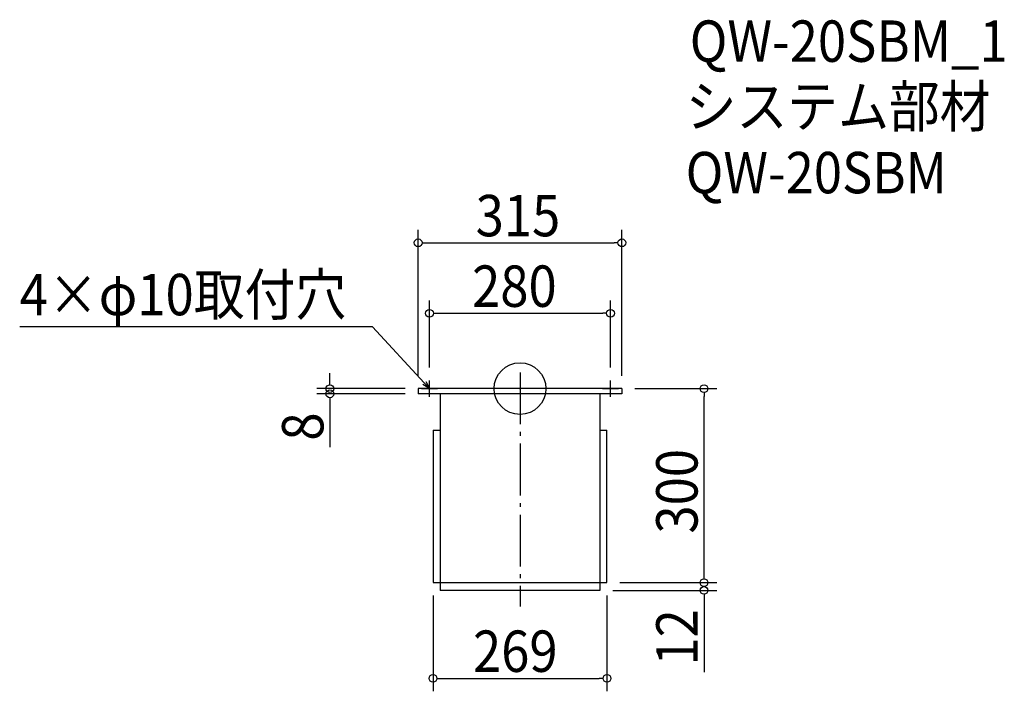
# Model space of a CAD drawing. Extents: x -774 to 749, y -468 to 571.
import ezdxf

# ---------------------------------------------------------------- set-up
doc = ezdxf.new("R2010")
doc.units = 0
doc.header["$LTSCALE"] = 20
doc.header["$MEASUREMENT"] = 0
doc.header["$PDMODE"] = 3
doc.header["$PDSIZE"] = -2
doc.linetypes.add('DASHDOT', pattern=[5.5, 4, -0.6, 0.3, -0.6])
doc.layers.get('0').update_dxf_attribs({"linetype": 'CONTINUOUS'})
for name, color, linetype in [('ARRANGE', 1, 'CONTINUOUS'), ('BASIS', 6, 'DASHDOT'), ('DETAIL', 5, 'CONTINUOUS'), ('ETC', 61, 'CONTINUOUS'), ('NOTE', 4, 'CONTINUOUS'), ('OUTLINE', 3, 'CONTINUOUS'), ('SIZE', 30, 'CONTINUOUS')]:
    doc.layers.add(name, color=color, linetype=linetype)
doc.styles.get("Standard").update_dxf_attribs({"font": 'SIMPLEX.shx', "width": 0.9, "height": 64, "bigfont": 'BIGFONT.shx'})

# ---------------------------------------------------------------- blocks, each defined once
blk = doc.blocks.new('_DOTBLANK')
at = {"color": 0, "linetype": 'ByBlock'}
blk.add_line((-0.5, 0), (-1, 0), dxfattribs=at)
blk.add_circle((0, 0), 0.5, dxfattribs=at)
blk = doc.blocks.new('_OPEN30')
at = {"color": 0, "linetype": 'ByBlock'}
for p, q in [((-1, 0.27), (0, 0)), ((0, 0), (-1, -0.27)), ((0, 0), (-1, 0))]:
    blk.add_line(p, q, dxfattribs=at)

msp = doc.modelspace()

# ---------------------------------------------------------------- linework, layer by layer
at = {"layer": 'ARRANGE'}
msp.add_circle((0, 0), 40, dxfattribs=at)
msp.add_point((0, 0), dxfattribs=at)
at = {"layer": 'BASIS'}
msp.add_line((0, 25), (0, -337), dxfattribs=at)
at = {"layer": 'DETAIL'}
for p, q in [((157.5, 0), (-157.5, 0)), ((-157.5, 0), (-157.5, -8)), ((157.5, 0), (157.5, -0.6)), ((157.5, 0), (157.5, -8)), ((157.5, -8), (-157.5, -8)), ((-123.5, -8), (-123.5, -312)), ((123.5, -8), (123.5, -312)), ((-134.5, -64), (-123.5, -64)), ((-134.5, -64), (-134.5, -300)), ((123.5, -64), (134.5, -64)), ((134.5, -300), (134.5, -64)), ((-134.5, -300), (134.5, -300)), ((123.5, -312), (-123.5, -312))]:
    msp.add_line(p, q, dxfattribs=at)
at = {"layer": 'NOTE'}
for p, q in [((-152.5, 0), (-127.5, 0)), ((-140, -12.5), (-140, 12.5)), ((127.5, 0), (152.5, 0)), ((140, -12.5), (140, 12.5))]:
    msp.add_line(p, q, dxfattribs=at)
msp.add_lwpolyline([(-148.1, 8.8), (-227.9, 95.5), (-773.7, 95.5)], dxfattribs=at)
at = {"layer": 'OUTLINE'}
for p, q in [((157.5, 0), (-157.5, 0)), ((-157.5, 0), (-157.5, -8)), ((157.5, 0), (157.5, -0.6)), ((157.5, 0), (157.5, -8)), ((157.5, -8), (-157.5, -8)), ((-123.5, -8), (-123.5, -312)), ((123.5, -8), (123.5, -312)), ((-134.5, -64), (-123.5, -64)), ((-134.5, -64), (-134.5, -300)), ((123.5, -64), (134.5, -64)), ((134.5, -300), (134.5, -64)), ((-134.5, -300), (134.5, -300)), ((123.5, -312), (-123.5, -312))]:
    msp.add_line(p, q, dxfattribs=at)
at = {"layer": 'SIZE'}
for p, q in [((-157.5, 20), (-157.5, 245.6)), ((157.5, 20), (157.5, 245.6)), ((-145.5, 225.6), (145.5, 225.6)), ((-140, 32.5), (-140, 136.5)), ((140, 32.5), (140, 136.5)), ((-128, 116.5), (128, 116.5)), ((-294, 12), (-294, 24)), ((-177.5, 0), (-314, 0)), ((-177.5, -8), (-314, -8)), ((177.5, 0), (304.6, 0)), ((284.6, -288), (284.6, -12)), ((-294, -20), (-294, -90.4)), ((284.6, -288), (284.6, -276)), ((154.5, -300), (304.6, -300)), ((154.5, -300), (304.6, -300)), ((143.5, -312), (304.6, -312)), ((-134.5, -320), (-134.5, -468)), ((134.5, -320), (134.5, -468)), ((284.6, -324), (284.6, -438.3)), ((-122.5, -448), (122.5, -448))]:
    msp.add_line(p, q, dxfattribs=at)

# ---------------------------------------------------------------- block references
at = {"layer": 'NOTE', "xscale": 12, "yscale": 12, "zscale": 12, "rotation": 312.6090116116894}
msp.add_blockref('_OPEN30', (-140, 0), dxfattribs=at)
at = {"layer": 'SIZE', "xscale": 12, "yscale": 12, "zscale": 12}
for p, rotation in [((-157.5, 225.6), 180), ((-140, 116.5), 180), ((-294, 0), 270), ((284.6, 0), 90), ((-294, -8), 90), ((284.6, -300), 270), ((284.6, -300), 270), ((284.6, -312), 90), ((-134.5, -448), 180)]:
    msp.add_blockref('_DOTBLANK', p, dxfattribs=dict(at, rotation=rotation))
for p in [(157.5, 225.6), (140, 116.5), (134.5, -448)]:
    msp.add_blockref('_DOTBLANK', p, dxfattribs=at)

# ---------------------------------------------------------------- texts
at = {"layer": 'ETC', "width": 0.9}
for s, p in [('QW-20SBM_1', (262.5, 505.4)), ('システム部材', (256.2, 404.5)), ('QW-20SBM', (256.2, 302.1))]:
    msp.add_text(s, height=64, dxfattribs=at).set_placement(p)
at = {"layer": 'NOTE', "width": 0.9}
msp.add_text('4×φ10取付穴', height=64, dxfattribs=at).set_placement((-773.7, 113.5))
at = {"layer": 'SIZE', "width": 0.9}
for s, p in [('315', (-68.6, 235.6)), ('280', (-74.1, 126.5)), ('269', (-72.7, -438))]:
    msp.add_text(s, height=64, dxfattribs=at).set_placement(p)
for s, p in [('8', (-304, -80.4)), ('300', (274.6, -224.1)), ('12', (274.6, -428.3))]:
    msp.add_text(s, height=64, rotation=90, dxfattribs=at).set_placement(p)

doc.saveas('drawing.dxf')
